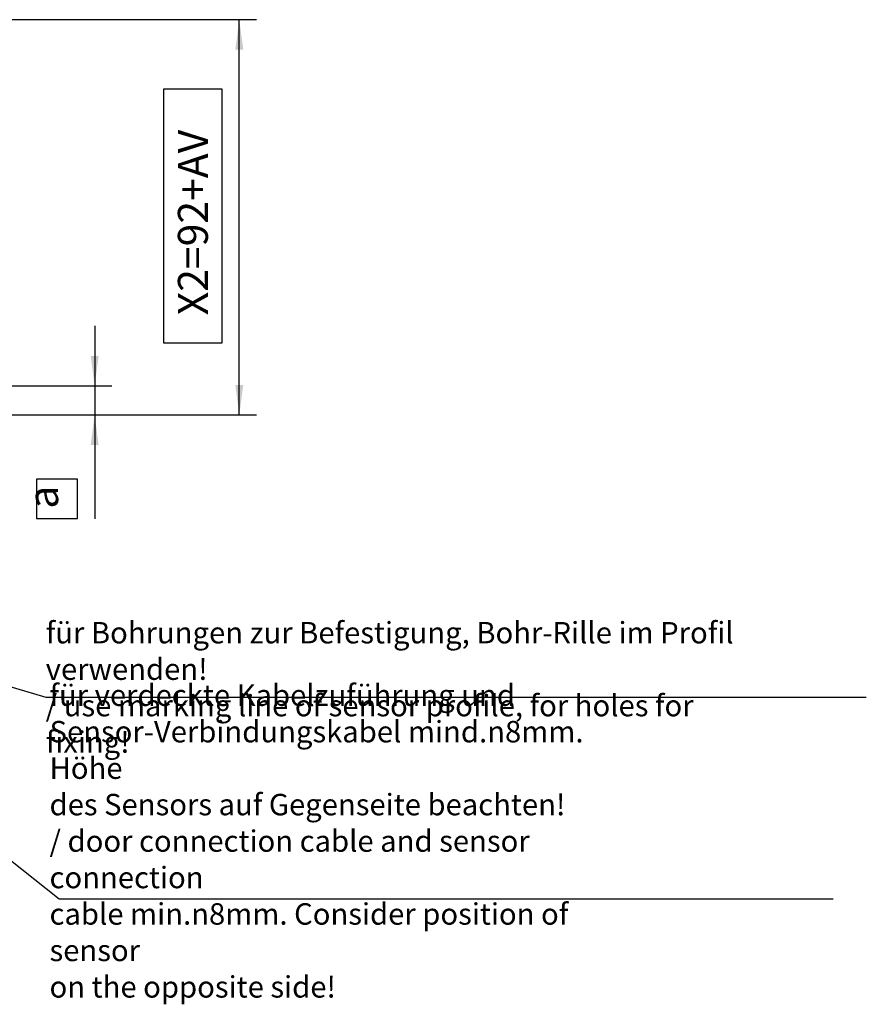
# Model space of a CAD drawing. Units: millimetres. Extents: x 1 to 832, y -2 to 582.
# Drawn here: x 161 to 260, y 216 to 331 of the extents above; entities that cross this region are included whole.
import ezdxf

# ---------------------------------------------------------------- set-up
doc = ezdxf.new("R2010")
doc.units = ezdxf.units.MM
doc.layers.add('1', color=7, linetype='Continuous')
doc.styles.add('CONVERTER_15', font='txt.shx', dxfattribs={"width": 0.9})
doc.dimstyles.new('ME10_DIM_33', dxfattribs={"dimtxt": 7, "dimasz": 7, "dimexe": 4, "dimexo": 0, "dimgap": 4, "dimtad": 1, "dimdec": 0, "dimdsep": 46, "dimtxsty": 'CONVERTER_15', "dimsah": 1, "dimcen": 0.09, "dimclrd": 3, "dimclre": 3, "dimclrt": 4, "dimadec": 0, "dimazin": 0, "dimtfac": 1, "dimtdec": 4, "dimtix": 1, "dimtmove": 0, "dimatfit": 3, "dimfxl": 0, "dimtolj": 1, "dimtzin": 0, "dimarcsym": 0})
doc.dimstyles.new('ME10_DIM_35', dxfattribs={"dimtxt": 7, "dimasz": 7, "dimexe": 4, "dimexo": 0, "dimgap": 4, "dimtad": 1, "dimdsep": 46, "dimtxsty": 'CONVERTER_15', "dimsah": 1, "dimcen": 0.09, "dimclrd": 3, "dimclre": 3, "dimclrt": 4, "dimadec": 0, "dimazin": 0, "dimtfac": 1, "dimtdec": 4, "dimtix": 1, "dimtmove": 0, "dimatfit": 3, "dimfxl": 0, "dimtolj": 1, "dimtzin": 0, "dimarcsym": 0})
doc.dimstyles.get("Standard").update_dxf_attribs({"dimtxt": 0.18, "dimasz": 0.18, "dimexe": 0.18, "dimexo": 0.0625, "dimgap": 0.09, "dimtad": 0, "dimtih": 1, "dimtoh": 1, "dimdec": 4, "dimzin": 0, "dimdsep": 46, "dimtxsty": 'Standard', "dimcen": 0.09, "dimadec": 0, "dimazin": 0, "dimtfac": 1, "dimtdec": 4, "dimtofl": 0, "dimtmove": 0, "dimatfit": 3, "dimfxl": 0, "dimtolj": 1, "dimtzin": 0, "dimarcsym": 0})

# ---------------------------------------------------------------- blocks, each defined once
blk = doc.blocks.new('*D344')
at = {"layer": '1', "color": 3, "linetype": 'Continuous'}
for p, q in [((312.07, 662.36), (378.14, 662.36)), ((374.14, 570.16), (374.14, 662.36)), ((177.3, 570.16), (378.14, 570.16))]:
    blk.add_line(p, q, dxfattribs=at)
at = {"layer": '1', "color": 3}
for points in [[(375.07, 655.36), (373.22, 655.36), (374.14, 662.36)], [(373.22, 577.16), (375.07, 577.16), (374.14, 570.16)]]:
    blk.add_solid(points, dxfattribs=at)
at = {"layer": '1', "color": 4, "insert": (366.82, 593.4), "char_height": 7, "attachment_point": 7, "rotation": 90, "line_spacing_factor": 0.60024, "style": 'CONVERTER_15'}
blk.add_mtext('\\C4;X2=\\C4;92\\C4;+AV', dxfattribs=at)
blk = doc.blocks.new('*D346')
at = {"layer": '1', "color": 3, "linetype": 'Continuous'}
for p, q in [((340.41, 590.91), (340.41, 576.91)), ((275.5, 576.91), (344.41, 576.91)), ((340.41, 576.91), (340.41, 570.16)), ((177.3, 570.16), (344.41, 570.16)), ((340.41, 570.16), (340.41, 545.94))]:
    blk.add_line(p, q, dxfattribs=at)
at = {"layer": '1', "color": 3}
for points in [[(339.49, 583.91), (341.33, 583.91), (340.41, 576.91)], [(341.33, 563.16), (339.49, 563.16), (340.41, 570.16)]]:
    blk.add_solid(points, dxfattribs=at)
at = {"layer": '1', "color": 4, "insert": (334.08, 548.27), "char_height": 7, "attachment_point": 7, "rotation": 90, "line_spacing_factor": 0.60024, "style": 'CONVERTER_15'}
blk.add_mtext('a', dxfattribs=at)
blk = doc.blocks.new('111_Seitans_SensSchiene_', base_point=(178.6, 590.232))
at = {"layer": '1', "color": 4}
for points in [[(356.494, 586.999), (370.144, 586.999), (370.144, 646.149), (356.494, 646.149)], [(326.853, 545.944), (336.408, 545.944), (336.408, 555.149), (326.853, 555.149)]]:
    blk.add_lwpolyline(points, close=True, dxfattribs=at)
at = {"layer": '1', "color": 4, "char_height": 5, "attachment_point": 7, "line_spacing_factor": 1.020408, "style": 'CONVERTER_15'}
for s, insert in [('für Bohrungen zur Befestigung, Bohr-Rille im Profil\\Pverwenden!\\P/ use marking line of sensor profile, for holes for\\Pfixing!', (328.994, 489.769)), ('für verdeckte Kabelzuführung und\\PSensor-Verbindungskabel mind.{\\Fgdt;n}8mm. Höhe\\Pdes Sensors auf Gegenseite beachten!\\P/ door connection cable and sensor connection\\Pcable min.{\\Fgdt;n}8mm. Consider position of sensor\\Pon the opposite side!', (329.883, 434.215))]:
    blk.add_mtext(s, dxfattribs=dict(at, insert=insert))
at = {"layer": '1'}
dim = blk.add_linear_dim(base=(374.144, 570.16), p1=(312.068, 662.36), p2=(177.302, 570.16), angle=90, text='<>+AV', dimstyle='ME10_DIM_33', override={"dimpost": 'X2=<>+AV'}, dxfattribs=at)
dim.commit()
dim.dimension.update_dxf_attribs({"geometry": '*D344', "text_midpoint": (363.319, 616.574), "text_rotation": 90})
dim = blk.add_linear_dim(base=(340.408, 576.91), p1=(177.302, 570.16), p2=(275.502, 576.91), angle=90, text='a', dimstyle='ME10_DIM_35', dxfattribs=at)
dim.commit()
dim.dimension.update_dxf_attribs({"geometry": '*D346', "text_midpoint": (331.631, 550.547), "text_rotation": 90})
at = {"layer": '1', "color": 3, "linetype": 'Continuous', "has_arrowhead": 0}
for points in [[(288.324, 516.358), (328.994, 504.269), (520.369, 504.269)], [(274.037, 503.457), (332.145, 457.215), (512.633, 457.215)]]:
    blk.add_leader(points, dimstyle='Standard', dxfattribs=at)

msp = doc.modelspace()

# ---------------------------------------------------------------- block references
at = {"xscale": 0.5, "yscale": 0.5, "zscale": 0.5}
msp.add_blockref('111_Seitans_SensSchiene_', (89.3, 295.12), dxfattribs=at)

doc.saveas('drawing.dxf')
